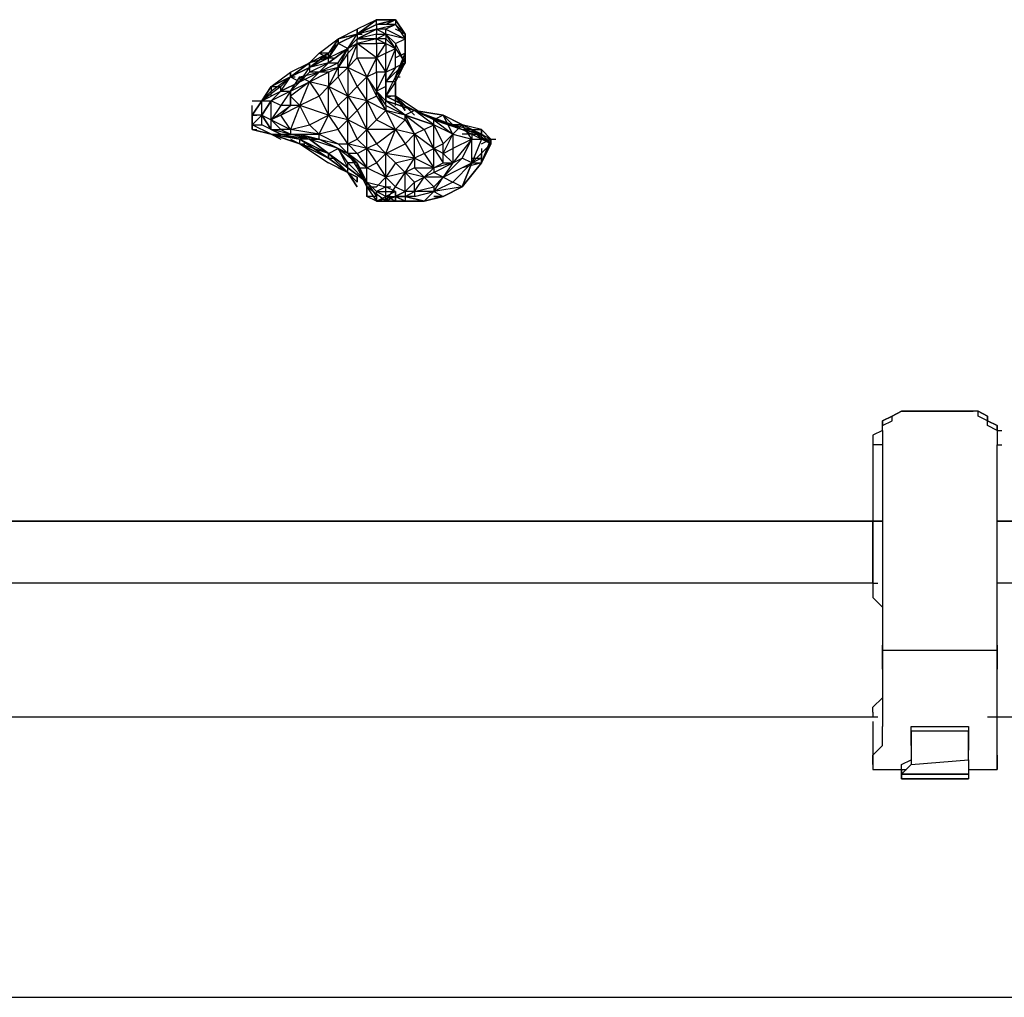
# Model space of a CAD drawing. Extents: x -3134 to 3001, y -10 to 3569.
# Drawn here: x 674 to 1110, y -10 to 423 of the extents above; entities that cross this region are included whole.
import ezdxf

# ---------------------------------------------------------------- set-up
doc = ezdxf.new("R2010")
doc.units = 0
doc.header["$LTSCALE"] = 5
doc.layers.get('0').update_dxf_attribs({"linetype": 'CONTINUOUS'})
doc.layers.add('LG_BASE', color=40, linetype='CONTINUOUS')

# ---------------------------------------------------------------- blocks, each defined once
blk = doc.blocks.new('220690S')
at = {"layer": 'LG_BASE'}
for p, q in [((814.98725, 414.9026), (823.45465, 419.1363)), ((831.92205, 423.37), (823.45465, 419.1363)), ((831.92205, 423.37), (823.45465, 417.01945)), ((823.45465, 417.01945), (831.92205, 423.37)), ((823.45465, 417.01945), (831.92205, 421.25315)), ((831.92205, 421.25315), (823.45465, 417.01945)), ((823.45465, 417.01945), (831.92205, 421.25315)), ((831.92205, 421.25315), (823.45465, 417.01945)), ((831.92205, 421.25315), (823.45465, 417.01945)), ((823.45465, 417.01945), (831.92205, 421.25315)), ((827.68835, 419.1363), (823.45465, 417.01945)), ((823.45465, 419.1363), (823.45465, 417.01945)), ((823.45465, 417.01945), (823.45465, 419.1363)), ((831.92205, 419.1363), (823.45465, 414.9026)), ((823.45465, 414.9026), (831.92205, 419.1363)), ((831.92205, 419.1363), (823.45465, 417.01945)), ((831.92205, 423.37), (840.38945, 423.37)), ((831.92205, 421.25315), (831.92205, 423.37)), ((831.92205, 423.37), (840.38945, 423.37)), ((840.38945, 423.37), (831.92205, 423.37)), ((831.92205, 421.25315), (831.92205, 423.37)), ((831.92205, 421.25315), (840.38945, 423.37)), ((840.38945, 423.37), (831.92205, 421.25315)), ((831.92205, 421.25315), (840.38945, 423.37)), ((831.92205, 421.25315), (840.38945, 423.37)), ((840.38945, 421.25315), (831.92205, 421.25315)), ((831.92205, 419.1363), (840.38945, 421.25315)), ((840.38945, 421.25315), (831.92205, 421.25315)), ((831.92205, 421.25315), (831.92205, 419.1363)), ((836.15575, 419.1363), (831.92205, 419.1363)), ((836.15575, 417.01945), (831.92205, 419.1363)), ((831.92205, 419.1363), (831.92205, 417.01945)), ((840.38945, 423.37), (836.15575, 421.25315)), ((840.38945, 421.25315), (836.15575, 419.1363)), ((836.15575, 417.01945), (836.15575, 419.1363)), ((836.15575, 419.1363), (844.62315, 414.9026)), ((840.38945, 423.37), (844.62315, 417.01945)), ((844.62315, 417.01945), (840.38945, 423.37)), ((840.38945, 423.37), (844.62315, 417.01945)), ((844.62315, 417.01945), (840.38945, 423.37)), ((840.38945, 423.37), (844.62315, 417.01945)), ((840.38945, 423.37), (844.62315, 417.01945)), ((840.38945, 423.37), (840.38945, 421.25315)), ((844.62315, 417.01945), (840.38945, 421.25315)), ((844.62315, 417.01945), (840.38945, 421.25315)), ((840.38945, 421.25315), (844.62315, 414.9026)), ((844.62315, 417.01945), (840.38945, 419.1363)), ((806.51985, 408.55205), (814.98725, 414.9026)), ((814.98725, 414.9026), (810.75355, 408.55205)), ((810.75355, 406.4352), (814.98725, 414.9026)), ((823.45465, 417.01945), (814.98725, 412.78575)), ((814.98725, 412.78575), (823.45465, 417.01945)), ((823.45465, 417.01945), (814.98725, 412.78575)), ((814.98725, 412.78575), (823.45465, 417.01945)), ((823.45465, 417.01945), (814.98725, 412.78575)), ((823.45465, 417.01945), (814.98725, 414.9026)), ((814.98725, 414.9026), (823.45465, 417.01945)), ((814.98725, 412.78575), (823.45465, 417.01945)), ((814.98725, 412.78575), (814.98725, 414.9026)), ((814.98725, 414.9026), (814.98725, 412.78575)), ((819.22095, 410.6689), (823.45465, 417.01945)), ((819.22095, 410.6689), (823.45465, 414.9026)), ((823.45465, 414.9026), (819.22095, 410.6689)), ((819.22095, 410.6689), (823.45465, 414.9026)), ((823.45465, 414.9026), (819.22095, 410.6689)), ((819.22095, 410.6689), (823.45465, 414.9026)), ((823.45465, 417.01945), (825.5715, 417.01945)), ((831.92205, 417.01945), (823.45465, 414.9026)), ((823.45465, 417.01945), (823.45465, 414.9026)), ((823.45465, 412.78575), (823.45465, 414.9026)), ((823.45465, 414.9026), (831.92205, 414.9026)), ((831.92205, 414.9026), (823.45465, 412.78575)), ((831.92205, 414.9026), (823.45465, 414.9026)), ((831.92205, 417.01945), (836.15575, 417.01945)), ((831.92205, 414.9026), (836.15575, 417.01945)), ((831.92205, 414.9026), (831.92205, 417.01945)), ((836.15575, 414.9026), (831.92205, 414.9026)), ((831.92205, 414.9026), (836.15575, 412.78575)), ((831.92205, 412.78575), (831.92205, 414.9026)), ((836.15575, 417.01945), (840.38945, 412.78575)), ((840.38945, 410.6689), (836.15575, 417.01945)), ((844.62315, 414.9026), (836.15575, 417.01945)), ((836.15575, 417.01945), (836.15575, 414.9026)), ((840.38945, 410.6689), (836.15575, 414.9026)), ((836.15575, 412.78575), (836.15575, 414.9026)), ((840.38945, 412.78575), (844.62315, 414.9026)), ((844.62315, 417.01945), (844.62315, 414.9026)), ((844.62315, 417.01945), (844.62315, 414.9026)), ((844.62315, 417.01945), (844.62315, 414.9026)), ((844.62315, 414.9026), (844.62315, 417.01945)), ((844.62315, 414.9026), (844.62315, 417.01945)), ((844.62315, 408.55205), (844.62315, 417.01945)), ((844.62315, 417.01945), (844.62315, 408.55205)), ((844.62315, 408.55205), (844.62315, 417.01945)), ((844.62315, 417.01945), (844.62315, 408.55205)), ((844.62315, 414.9026), (844.62315, 406.4352)), ((844.62315, 408.55205), (844.62315, 414.9026)), ((844.62315, 414.9026), (844.62315, 404.31835)), ((814.98725, 412.78575), (810.75355, 406.4352)), ((810.75355, 408.55205), (814.98725, 412.78575)), ((814.98725, 412.78575), (810.75355, 408.55205)), ((814.98725, 412.78575), (810.75355, 406.4352)), ((810.75355, 408.55205), (814.98725, 412.78575)), ((814.98725, 412.78575), (810.75355, 406.4352)), ((810.75355, 404.31835), (819.22095, 410.6689)), ((819.22095, 410.6689), (810.75355, 404.31835)), ((810.75355, 406.4352), (819.22095, 410.6689)), ((819.22095, 410.6689), (810.75355, 404.31835)), ((810.75355, 406.4352), (819.22095, 410.6689)), ((819.22095, 410.6689), (814.98725, 412.78575)), ((814.98725, 402.2015), (819.22095, 410.6689)), ((814.98725, 404.31835), (819.22095, 410.6689)), ((819.22095, 408.55205), (823.45465, 412.78575)), ((823.45465, 412.78575), (819.22095, 402.2015)), ((823.45465, 412.78575), (819.22095, 410.6689)), ((819.22095, 410.6689), (819.22095, 408.55205)), ((823.45465, 406.4352), (823.45465, 412.78575)), ((831.92205, 406.4352), (823.45465, 412.78575)), ((823.45465, 412.78575), (831.92205, 412.78575)), ((831.92205, 412.78575), (831.92205, 406.4352)), ((831.92205, 406.4352), (836.15575, 412.78575)), ((836.15575, 412.78575), (831.92205, 412.78575)), ((836.15575, 412.78575), (836.15575, 408.55205)), ((836.15575, 412.78575), (840.38945, 410.6689)), ((836.15575, 408.55205), (840.38945, 410.6689)), ((840.38945, 410.6689), (836.15575, 400.08465)), ((840.38945, 412.78575), (840.38945, 410.6689)), ((844.62315, 404.31835), (840.38945, 412.78575)), ((840.38945, 410.6689), (844.62315, 404.31835)), ((840.38945, 402.2015), (840.38945, 410.6689)), ((802.28615, 404.31835), (806.51985, 408.55205)), ((802.28615, 404.31835), (810.75355, 408.55205)), ((810.75355, 408.55205), (802.28615, 404.31835)), ((810.75355, 408.55205), (802.28615, 402.2015)), ((802.28615, 402.2015), (810.75355, 408.55205)), ((810.75355, 406.4352), (802.28615, 404.31835)), ((802.28615, 402.2015), (810.75355, 406.4352)), ((810.75355, 406.4352), (802.28615, 402.2015)), ((802.28615, 402.2015), (810.75355, 406.4352)), ((810.75355, 406.4352), (802.28615, 402.2015)), ((802.28615, 402.2015), (810.75355, 406.4352)), ((806.51985, 408.55205), (810.75355, 406.4352)), ((810.75355, 408.55205), (806.51985, 408.55205)), ((810.75355, 406.4352), (806.51985, 406.4352)), ((810.75355, 406.4352), (810.75355, 408.55205)), ((810.75355, 404.31835), (810.75355, 406.4352)), ((810.75355, 406.4352), (812.8704, 406.4352)), ((819.22095, 408.55205), (814.98725, 402.2015)), ((819.22095, 402.2015), (819.22095, 408.55205)), ((819.22095, 402.2015), (823.45465, 406.4352)), ((823.45465, 406.4352), (827.68835, 397.9678)), ((823.45465, 406.4352), (831.92205, 406.4352)), ((831.92205, 406.4352), (827.68835, 397.9678)), ((836.15575, 408.55205), (831.92205, 406.4352)), ((831.92205, 400.08465), (831.92205, 406.4352)), ((831.92205, 406.4352), (836.15575, 400.08465)), ((836.15575, 400.08465), (836.15575, 408.55205)), ((840.38945, 397.9678), (844.62315, 408.55205)), ((844.62315, 408.55205), (840.38945, 397.9678)), ((844.62315, 408.55205), (840.38945, 406.4352)), ((840.38945, 397.9678), (844.62315, 406.4352)), ((844.62315, 406.4352), (844.62315, 408.55205)), ((844.62315, 406.4352), (844.62315, 404.31835)), ((793.81875, 400.08465), (802.28615, 404.31835)), ((802.28615, 404.31835), (793.81875, 397.9678)), ((802.28615, 404.31835), (793.81875, 397.9678)), ((793.81875, 397.9678), (802.28615, 404.31835)), ((802.28615, 402.2015), (793.81875, 397.9678)), ((802.28615, 402.2015), (793.81875, 397.9678)), ((793.81875, 397.9678), (802.28615, 402.2015)), ((793.81875, 397.9678), (802.28615, 402.2015)), ((793.81875, 397.9678), (802.28615, 402.2015)), ((802.28615, 402.2015), (793.81875, 397.9678)), ((798.05245, 395.85095), (802.28615, 402.2015)), ((798.05245, 395.85095), (802.28615, 402.2015)), ((802.28615, 404.31835), (802.28615, 402.2015)), ((802.28615, 402.2015), (802.28615, 404.31835)), ((802.28615, 400.08465), (810.75355, 404.31835)), ((810.75355, 404.31835), (802.28615, 402.2015)), ((802.28615, 402.2015), (802.28615, 400.08465)), ((814.98725, 404.31835), (806.51985, 400.08465)), ((806.51985, 400.08465), (810.75355, 404.31835)), ((814.98725, 402.2015), (806.51985, 400.08465)), ((810.75355, 404.31835), (814.98725, 404.31835)), ((810.75355, 393.7341), (814.98725, 402.2015)), ((810.75355, 400.08465), (814.98725, 402.2015)), ((814.98725, 402.2015), (814.98725, 404.31835)), ((814.98725, 402.2015), (814.98725, 397.9678)), ((814.98725, 397.9678), (819.22095, 402.2015)), ((819.22095, 402.2015), (814.98725, 402.2015)), ((819.22095, 402.2015), (819.22095, 389.5004)), ((823.45465, 393.7341), (819.22095, 402.2015)), ((827.68835, 397.9678), (819.22095, 402.2015)), ((844.62315, 404.31835), (836.15575, 395.85095)), ((836.15575, 400.08465), (840.38945, 402.2015)), ((840.38945, 402.2015), (836.15575, 395.85095)), ((844.62315, 404.31835), (840.38945, 397.9678)), ((840.38945, 395.85095), (844.62315, 404.31835)), ((844.62315, 404.31835), (840.38945, 402.2015)), ((785.35135, 393.7341), (793.81875, 400.08465)), ((793.81875, 397.9678), (785.35135, 393.7341)), ((785.35135, 393.7341), (793.81875, 397.9678)), ((793.81875, 397.9678), (785.35135, 393.7341)), ((793.81875, 397.9678), (785.35135, 393.7341)), ((793.81875, 397.9678), (785.35135, 393.7341)), ((785.35135, 393.7341), (793.81875, 397.9678)), ((793.81875, 397.9678), (785.35135, 393.7341)), ((785.35135, 391.61725), (793.81875, 397.9678)), ((789.58505, 393.7341), (793.81875, 397.9678)), ((793.81875, 397.9678), (789.58505, 395.85095)), ((789.58505, 391.61725), (793.81875, 397.9678)), ((793.81875, 400.08465), (793.81875, 397.9678)), ((793.81875, 397.9678), (793.81875, 400.08465)), ((793.81875, 397.9678), (795.9356, 397.9678)), ((793.81875, 391.61725), (798.05245, 397.9678)), ((793.81875, 397.9678), (795.9356, 397.9678)), ((793.81875, 397.9678), (798.05245, 395.85095)), ((802.28615, 400.08465), (798.05245, 395.85095)), ((798.05245, 397.9678), (806.51985, 400.08465)), ((798.05245, 395.85095), (806.51985, 400.08465)), ((798.05245, 397.9678), (798.05245, 395.85095)), ((802.28615, 395.85095), (798.05245, 397.9678)), ((802.28615, 395.85095), (810.75355, 400.08465)), ((806.51985, 400.08465), (802.28615, 395.85095)), ((806.51985, 400.08465), (802.28615, 400.08465)), ((810.75355, 400.08465), (806.51985, 400.08465)), ((810.75355, 400.08465), (810.75355, 393.7341)), ((814.98725, 397.9678), (810.75355, 393.7341)), ((819.22095, 389.5004), (814.98725, 397.9678)), ((823.45465, 393.7341), (827.68835, 397.9678)), ((827.68835, 397.9678), (831.92205, 400.08465)), ((827.68835, 397.9678), (831.92205, 389.5004)), ((827.68835, 387.38355), (827.68835, 397.9678)), ((831.92205, 391.61725), (827.68835, 397.9678)), ((831.92205, 400.08465), (831.92205, 391.61725)), ((831.92205, 391.61725), (836.15575, 400.08465)), ((836.15575, 400.08465), (831.92205, 400.08465)), ((836.15575, 400.08465), (836.15575, 393.7341)), ((836.15575, 395.85095), (836.15575, 400.08465)), ((836.15575, 389.5004), (840.38945, 397.9678)), ((836.15575, 389.5004), (840.38945, 397.9678)), ((840.38945, 397.9678), (840.38945, 389.5004)), ((840.38945, 397.9678), (840.38945, 389.5004)), ((840.38945, 397.9678), (840.38945, 395.85095)), ((840.38945, 397.9678), (842.5063, 397.9678)), ((840.38945, 395.85095), (840.38945, 397.9678)), ((785.35135, 393.7341), (781.11765, 387.38355)), ((781.11765, 387.38355), (785.35135, 393.7341)), ((785.35135, 393.7341), (781.11765, 387.38355)), ((781.11765, 387.38355), (785.35135, 393.7341)), ((785.35135, 393.7341), (781.11765, 387.38355)), ((781.11765, 387.38355), (785.35135, 393.7341)), ((789.58505, 393.7341), (781.11765, 387.38355)), ((781.11765, 387.38355), (785.35135, 393.7341)), ((785.35135, 393.7341), (781.11765, 387.38355)), ((781.11765, 387.38355), (785.35135, 393.7341)), ((785.35135, 393.7341), (789.58505, 393.7341)), ((785.35135, 393.7341), (785.35135, 391.61725)), ((798.05245, 395.85095), (789.58505, 391.61725)), ((798.05245, 395.85095), (789.58505, 391.61725)), ((789.58505, 391.61725), (798.05245, 395.85095)), ((789.58505, 391.61725), (789.58505, 393.7341)), ((802.28615, 395.85095), (793.81875, 389.5004)), ((798.05245, 395.85095), (793.81875, 391.61725)), ((793.81875, 391.61725), (802.28615, 395.85095)), ((798.05245, 385.2667), (802.28615, 395.85095)), ((802.28615, 395.85095), (806.51985, 389.5004)), ((810.75355, 393.7341), (802.28615, 395.85095)), ((806.51985, 389.5004), (810.75355, 393.7341)), ((810.75355, 381.033), (810.75355, 393.7341)), ((810.75355, 393.7341), (814.98725, 385.2667)), ((819.22095, 389.5004), (810.75355, 393.7341)), ((819.22095, 389.5004), (823.45465, 393.7341)), ((823.45465, 393.7341), (827.68835, 387.38355)), ((836.15575, 393.7341), (831.92205, 391.61725)), ((836.15575, 387.38355), (836.15575, 395.85095)), ((836.15575, 395.85095), (836.15575, 389.5004)), ((836.15575, 387.38355), (836.15575, 395.85095)), ((840.38945, 395.85095), (836.15575, 389.5004)), ((840.38945, 395.85095), (836.15575, 395.85095)), ((836.15575, 395.85095), (836.15575, 393.7341)), ((836.15575, 387.38355), (836.15575, 393.7341)), ((840.38945, 389.5004), (840.38945, 395.85095)), ((840.38945, 389.5004), (840.38945, 395.85095)), ((840.38945, 395.85095), (840.38945, 389.5004)), ((840.38945, 385.2667), (840.38945, 395.85095)), ((840.38945, 395.85095), (840.38945, 387.38355)), ((840.38945, 387.38355), (840.38945, 395.85095)), ((840.38945, 395.85095), (840.38945, 389.5004)), ((840.38945, 389.5004), (840.38945, 395.85095)), ((840.38945, 395.85095), (840.38945, 389.5004)), ((785.35135, 391.61725), (781.11765, 387.38355)), ((781.11765, 387.38355), (789.58505, 391.61725)), ((785.35135, 387.38355), (789.58505, 391.61725)), ((793.81875, 391.61725), (785.35135, 387.38355)), ((785.35135, 389.5004), (785.35135, 391.61725)), ((785.35135, 387.38355), (789.58505, 391.61725)), ((789.58505, 391.61725), (785.35135, 387.38355)), ((793.81875, 391.61725), (789.58505, 385.2667)), ((789.58505, 391.61725), (793.81875, 391.61725)), ((793.81875, 389.5004), (793.81875, 391.61725)), ((793.81875, 391.61725), (793.81875, 385.2667)), ((793.81875, 385.2667), (793.81875, 389.5004)), ((798.05245, 385.2667), (793.81875, 389.5004)), ((806.51985, 389.5004), (798.05245, 385.2667)), ((806.51985, 389.5004), (810.75355, 381.033)), ((814.98725, 385.2667), (819.22095, 389.5004)), ((819.22095, 389.5004), (823.45465, 383.14985)), ((819.22095, 378.91615), (819.22095, 389.5004)), ((827.68835, 387.38355), (819.22095, 389.5004)), ((831.92205, 389.5004), (827.68835, 387.38355)), ((836.15575, 383.14985), (831.92205, 391.61725)), ((831.92205, 391.61725), (836.15575, 385.2667)), ((831.92205, 389.5004), (831.92205, 391.61725)), ((836.15575, 387.38355), (831.92205, 391.61725)), ((831.92205, 389.5004), (836.15575, 383.14985)), ((836.15575, 389.5004), (848.85685, 383.14985)), ((848.85685, 383.14985), (836.15575, 389.5004)), ((836.15575, 389.5004), (836.15575, 387.38355)), ((840.38945, 389.5004), (836.15575, 389.5004)), ((836.15575, 389.5004), (838.2726, 389.5004)), ((848.85685, 383.14985), (836.15575, 389.5004)), ((836.15575, 389.5004), (848.85685, 383.14985)), ((840.38945, 387.38355), (840.38945, 391.61725)), ((844.62315, 383.14985), (840.38945, 389.5004)), ((840.38945, 389.5004), (848.85685, 381.033)), ((853.09055, 381.033), (840.38945, 389.5004)), ((840.38945, 389.5004), (844.62315, 385.2667)), ((844.62315, 385.2667), (840.38945, 389.5004)), ((840.38945, 389.5004), (844.62315, 383.14985)), ((840.38945, 389.5004), (844.62315, 385.2667)), ((844.62315, 385.2667), (840.38945, 389.5004)), ((781.11765, 387.38355), (776.88395, 381.033)), ((776.88395, 381.033), (781.11765, 387.38355)), ((781.11765, 387.38355), (776.88395, 381.033)), ((776.88395, 381.033), (781.11765, 387.38355)), ((781.11765, 387.38355), (776.88395, 381.033)), ((776.88395, 387.38355), (781.11765, 387.38355)), ((776.88395, 381.033), (781.11765, 387.38355)), ((781.11765, 387.38355), (776.88395, 381.033)), ((776.88395, 381.033), (781.11765, 387.38355)), ((776.88395, 381.033), (776.88395, 385.2667)), ((781.11765, 387.38355), (783.2345, 387.38355)), ((781.11765, 387.38355), (785.35135, 387.38355)), ((785.35135, 387.38355), (781.11765, 381.033)), ((785.35135, 387.38355), (781.11765, 381.033)), ((781.11765, 381.033), (785.35135, 387.38355)), ((781.11765, 381.033), (781.11765, 387.38355)), ((789.58505, 385.2667), (785.35135, 387.38355)), ((785.35135, 378.91615), (785.35135, 387.38355)), ((789.58505, 385.2667), (785.35135, 378.91615)), ((785.35135, 378.91615), (793.81875, 385.2667)), ((789.58505, 381.033), (798.05245, 385.2667)), ((793.81875, 385.2667), (789.58505, 381.033)), ((793.81875, 385.2667), (789.58505, 385.2667)), ((798.05245, 385.2667), (793.81875, 374.68245)), ((798.05245, 385.2667), (793.81875, 385.2667)), ((802.28615, 376.7993), (798.05245, 385.2667)), ((810.75355, 381.033), (798.05245, 385.2667)), ((810.75355, 381.033), (814.98725, 385.2667)), ((814.98725, 385.2667), (819.22095, 378.91615)), ((823.45465, 383.14985), (827.68835, 387.38355)), ((827.68835, 374.68245), (827.68835, 387.38355)), ((827.68835, 387.38355), (831.92205, 378.91615)), ((836.15575, 383.14985), (827.68835, 387.38355)), ((836.15575, 387.38355), (848.85685, 383.14985)), ((848.85685, 383.14985), (836.15575, 387.38355)), ((844.62315, 381.033), (836.15575, 387.38355)), ((844.62315, 381.033), (836.15575, 387.38355)), ((836.15575, 385.2667), (836.15575, 387.38355)), ((836.15575, 385.2667), (844.62315, 381.033)), ((836.15575, 385.2667), (836.15575, 383.14985)), ((844.62315, 385.2667), (840.38945, 387.38355)), ((776.88395, 374.68245), (776.88395, 381.033)), ((776.88395, 381.033), (776.88395, 376.7993)), ((776.88395, 381.033), (776.88395, 374.68245)), ((776.88395, 374.68245), (776.88395, 381.033)), ((776.88395, 374.68245), (776.88395, 381.033)), ((776.88395, 381.033), (776.88395, 374.68245)), ((776.88395, 374.68245), (776.88395, 381.033)), ((776.88395, 381.033), (776.88395, 374.68245)), ((776.88395, 374.68245), (776.88395, 381.033)), ((781.11765, 381.033), (776.88395, 381.033)), ((776.88395, 381.033), (776.88395, 376.7993)), ((776.88395, 376.7993), (781.11765, 381.033)), ((776.88395, 381.033), (779.0008, 381.033)), ((781.11765, 381.033), (785.35135, 374.68245)), ((785.35135, 374.68245), (781.11765, 381.033)), ((781.11765, 381.033), (785.35135, 378.91615)), ((781.11765, 376.7993), (781.11765, 381.033)), ((789.58505, 381.033), (785.35135, 378.91615)), ((793.81875, 374.68245), (789.58505, 381.033)), ((802.28615, 376.7993), (810.75355, 381.033)), ((806.51985, 372.5656), (810.75355, 381.033)), ((810.75355, 381.033), (814.98725, 374.68245)), ((819.22095, 378.91615), (810.75355, 381.033)), ((823.45465, 383.14985), (819.22095, 378.91615)), ((823.45465, 383.14985), (827.68835, 374.68245)), ((831.92205, 378.91615), (836.15575, 383.14985)), ((836.15575, 383.14985), (844.62315, 378.91615)), ((840.38945, 374.68245), (836.15575, 383.14985)), ((844.62315, 381.033), (836.15575, 383.14985)), ((848.85685, 383.14985), (844.62315, 381.033)), ((844.62315, 381.033), (857.32425, 376.7993)), ((848.85685, 372.5656), (844.62315, 381.033)), ((844.62315, 381.033), (853.09055, 374.68245)), ((844.62315, 378.91615), (844.62315, 381.033)), ((857.32425, 376.7993), (844.62315, 381.033)), ((857.32425, 378.91615), (848.85685, 383.14985)), ((848.85685, 383.14985), (861.55795, 381.033)), ((861.55795, 381.033), (848.85685, 383.14985)), ((857.32425, 376.7993), (848.85685, 383.14985)), ((848.85685, 383.14985), (853.09055, 381.033)), ((848.85685, 383.14985), (865.79165, 376.7993)), ((870.02535, 374.68245), (848.85685, 383.14985)), ((848.85685, 383.14985), (861.55795, 381.033)), ((853.09055, 381.033), (870.02535, 374.68245)), ((861.55795, 381.033), (857.32425, 378.91615)), ((874.25905, 374.68245), (861.55795, 381.033)), ((870.02535, 376.7993), (861.55795, 381.033)), ((865.79165, 372.5656), (861.55795, 381.033)), ((861.55795, 381.033), (865.79165, 376.7993)), ((785.35135, 372.5656), (776.88395, 376.7993)), ((785.35135, 372.5656), (776.88395, 376.7993)), ((776.88395, 376.7993), (776.88395, 374.68245)), ((776.88395, 376.7993), (781.11765, 376.7993)), ((789.58505, 372.5656), (781.11765, 376.7993)), ((785.35135, 374.68245), (781.11765, 376.7993)), ((785.35135, 374.68245), (785.35135, 378.91615)), ((789.58505, 374.68245), (785.35135, 378.91615)), ((785.35135, 378.91615), (793.81875, 374.68245)), ((793.81875, 374.68245), (802.28615, 376.7993)), ((802.28615, 376.7993), (806.51985, 372.5656)), ((814.98725, 374.68245), (819.22095, 378.91615)), ((819.22095, 368.3319), (819.22095, 378.91615)), ((819.22095, 378.91615), (823.45465, 370.44875)), ((827.68835, 374.68245), (819.22095, 378.91615)), ((827.68835, 374.68245), (831.92205, 378.91615)), ((831.92205, 378.91615), (840.38945, 374.68245)), ((844.62315, 378.91615), (840.38945, 374.68245)), ((844.62315, 378.91615), (848.85685, 372.5656)), ((853.09055, 374.68245), (857.32425, 376.7993)), ((857.32425, 378.91615), (870.02535, 374.68245)), ((857.32425, 376.7993), (857.32425, 378.91615)), ((857.32425, 378.91615), (865.79165, 372.5656)), ((857.32425, 376.7993), (861.55795, 368.3319)), ((857.32425, 366.21505), (857.32425, 376.7993)), ((865.79165, 372.5656), (857.32425, 376.7993)), ((865.79165, 376.7993), (874.25905, 374.68245)), ((870.02535, 376.7993), (865.79165, 376.7993)), ((865.79165, 376.7993), (870.02535, 376.7993)), ((865.79165, 372.5656), (870.02535, 376.7993)), ((865.79165, 376.7993), (870.02535, 374.68245)), ((878.49275, 374.68245), (870.02535, 376.7993)), ((874.25905, 374.68245), (870.02535, 376.7993)), ((874.25905, 370.44875), (870.02535, 376.7993)), ((776.88395, 374.68245), (785.35135, 372.5656)), ((785.35135, 372.5656), (776.88395, 374.68245)), ((776.88395, 374.68245), (785.35135, 372.5656)), ((776.88395, 374.68245), (785.35135, 372.5656)), ((785.35135, 372.5656), (776.88395, 374.68245)), ((776.88395, 374.68245), (785.35135, 372.5656)), ((776.88395, 374.68245), (779.0008, 374.68245)), ((776.88395, 374.68245), (779.0008, 374.68245)), ((789.58505, 372.5656), (785.35135, 374.68245)), ((785.35135, 374.68245), (789.58505, 372.5656)), ((785.35135, 374.68245), (789.58505, 374.68245)), ((793.81875, 372.5656), (785.35135, 374.68245)), ((785.35135, 372.5656), (789.58505, 372.5656)), ((798.05245, 370.44875), (785.35135, 372.5656)), ((785.35135, 372.5656), (798.05245, 370.44875)), ((798.05245, 368.3319), (785.35135, 372.5656)), ((785.35135, 372.5656), (789.58505, 370.44875)), ((785.35135, 372.5656), (798.05245, 368.3319)), ((798.05245, 368.3319), (785.35135, 372.5656)), ((785.35135, 372.5656), (798.05245, 368.3319)), ((798.05245, 370.44875), (785.35135, 372.5656)), ((785.35135, 372.5656), (798.05245, 368.3319)), ((789.58505, 374.68245), (793.81875, 372.5656)), ((793.81875, 374.68245), (789.58505, 374.68245)), ((798.05245, 370.44875), (789.58505, 372.5656)), ((789.58505, 372.5656), (802.28615, 370.44875)), ((789.58505, 372.5656), (793.81875, 372.5656)), ((789.58505, 372.5656), (802.28615, 370.44875)), ((793.81875, 374.68245), (793.81875, 372.5656)), ((806.51985, 372.5656), (793.81875, 374.68245)), ((793.81875, 372.5656), (798.05245, 372.5656)), ((793.81875, 372.5656), (806.51985, 370.44875)), ((806.51985, 370.44875), (793.81875, 372.5656)), ((802.28615, 370.44875), (793.81875, 372.5656)), ((798.05245, 372.5656), (806.51985, 370.44875)), ((798.05245, 372.5656), (806.51985, 372.5656)), ((814.98725, 374.68245), (806.51985, 372.5656)), ((806.51985, 370.44875), (806.51985, 372.5656)), ((806.51985, 372.5656), (814.98725, 368.3319)), ((819.22095, 368.3319), (814.98725, 374.68245)), ((823.45465, 370.44875), (827.68835, 374.68245)), ((827.68835, 374.68245), (831.92205, 368.3319)), ((827.68835, 366.21505), (827.68835, 374.68245)), ((840.38945, 374.68245), (827.68835, 374.68245)), ((831.92205, 368.3319), (840.38945, 374.68245)), ((836.15575, 364.0982), (840.38945, 374.68245)), ((840.38945, 374.68245), (844.62315, 368.3319)), ((848.85685, 372.5656), (840.38945, 374.68245)), ((844.62315, 368.3319), (848.85685, 372.5656)), ((853.09055, 374.68245), (848.85685, 372.5656)), ((848.85685, 372.5656), (853.09055, 364.0982)), ((848.85685, 361.98135), (848.85685, 372.5656)), ((857.32425, 366.21505), (848.85685, 372.5656)), ((853.09055, 374.68245), (857.32425, 366.21505)), ((861.55795, 364.0982), (865.79165, 372.5656)), ((861.55795, 368.3319), (865.79165, 372.5656)), ((865.79165, 372.5656), (874.25905, 370.44875)), ((865.79165, 372.5656), (865.79165, 366.21505)), ((870.02535, 374.68245), (878.49275, 374.68245)), ((878.49275, 372.5656), (870.02535, 374.68245)), ((870.02535, 374.68245), (878.49275, 374.68245)), ((878.49275, 370.44875), (870.02535, 374.68245)), ((870.02535, 374.68245), (874.25905, 374.68245)), ((870.02535, 374.68245), (878.49275, 372.5656)), ((878.49275, 372.5656), (870.02535, 372.5656)), ((878.49275, 372.5656), (874.25905, 374.68245)), ((878.49275, 370.44875), (874.25905, 374.68245)), ((874.25905, 374.68245), (882.72645, 368.3319)), ((874.25905, 374.68245), (874.25905, 370.44875)), ((874.25905, 374.68245), (878.49275, 370.44875)), ((878.49275, 372.5656), (874.25905, 374.68245)), ((874.25905, 372.5656), (878.49275, 372.5656)), ((878.49275, 374.68245), (882.72645, 370.44875)), ((878.49275, 370.44875), (878.49275, 374.68245)), ((882.72645, 370.44875), (878.49275, 374.68245)), ((878.49275, 374.68245), (878.49275, 372.5656)), ((878.49275, 374.68245), (878.49275, 372.5656)), ((878.49275, 372.5656), (882.72645, 370.44875)), ((882.72645, 368.3319), (878.49275, 372.5656)), ((878.49275, 372.5656), (882.72645, 370.44875)), ((882.72645, 368.3319), (878.49275, 372.5656)), ((878.49275, 372.5656), (878.49275, 370.44875)), ((878.49275, 370.44875), (878.49275, 372.5656)), ((793.81875, 370.44875), (798.05245, 368.3319)), ((802.28615, 370.44875), (798.05245, 370.44875)), ((798.05245, 368.3319), (798.05245, 370.44875)), ((798.05245, 370.44875), (810.75355, 361.98135)), ((810.75355, 361.98135), (798.05245, 370.44875)), ((798.05245, 370.44875), (810.75355, 364.0982)), ((798.05245, 370.44875), (810.75355, 364.0982)), ((798.05245, 370.44875), (810.75355, 364.0982)), ((798.05245, 368.3319), (800.1693, 368.3319)), ((810.75355, 361.98135), (798.05245, 368.3319)), ((798.05245, 368.3319), (810.75355, 361.98135)), ((810.75355, 361.98135), (798.05245, 368.3319)), ((798.05245, 368.3319), (802.28615, 366.21505)), ((810.75355, 361.98135), (798.05245, 368.3319)), ((810.75355, 364.0982), (798.05245, 368.3319)), ((810.75355, 361.98135), (798.05245, 368.3319)), ((798.05245, 368.3319), (800.1693, 368.3319)), ((798.05245, 368.3319), (810.75355, 359.8645)), ((814.98725, 366.21505), (802.28615, 370.44875)), ((802.28615, 370.44875), (806.51985, 370.44875)), ((802.28615, 370.44875), (810.75355, 364.0982)), ((810.75355, 364.0982), (802.28615, 370.44875)), ((806.51985, 370.44875), (814.98725, 366.21505)), ((806.51985, 370.44875), (814.98725, 368.3319)), ((819.22095, 364.0982), (806.51985, 370.44875)), ((814.98725, 366.21505), (806.51985, 370.44875)), ((814.98725, 368.3319), (819.22095, 364.0982)), ((814.98725, 368.3319), (819.22095, 368.3319)), ((819.22095, 368.3319), (823.45465, 370.44875)), ((819.22095, 368.3319), (823.45465, 364.0982)), ((819.22095, 364.0982), (819.22095, 368.3319)), ((827.68835, 366.21505), (819.22095, 368.3319)), ((823.45465, 370.44875), (827.68835, 366.21505)), ((831.92205, 368.3319), (827.68835, 366.21505)), ((831.92205, 368.3319), (836.15575, 364.0982)), ((836.15575, 364.0982), (844.62315, 368.3319)), ((844.62315, 368.3319), (848.85685, 361.98135)), ((861.55795, 368.3319), (857.32425, 366.21505)), ((861.55795, 364.0982), (861.55795, 368.3319)), ((874.25905, 370.44875), (865.79165, 359.8645)), ((874.25905, 370.44875), (865.79165, 366.21505)), ((870.02535, 361.98135), (874.25905, 370.44875)), ((874.25905, 370.44875), (878.49275, 370.44875)), ((878.49275, 370.44875), (874.25905, 359.8645)), ((874.25905, 359.8645), (874.25905, 370.44875)), ((882.72645, 368.3319), (874.25905, 359.8645)), ((882.72645, 368.3319), (874.25905, 359.8645)), ((882.72645, 370.44875), (878.49275, 359.8645)), ((878.49275, 359.8645), (882.72645, 370.44875)), ((882.72645, 370.44875), (878.49275, 370.44875)), ((882.72645, 368.3319), (878.49275, 370.44875)), ((882.72645, 368.3319), (878.49275, 370.44875)), ((878.49275, 368.3319), (882.72645, 370.44875)), ((882.72645, 370.44875), (878.49275, 359.8645)), ((878.49275, 359.8645), (882.72645, 368.3319)), ((882.72645, 368.3319), (878.49275, 359.8645)), ((882.72645, 370.44875), (882.72645, 368.3319)), ((882.72645, 370.44875), (884.8433, 370.44875)), ((810.75355, 364.0982), (814.98725, 366.21505)), ((810.75355, 361.98135), (810.75355, 364.0982)), ((810.75355, 364.0982), (810.75355, 361.98135)), ((810.75355, 361.98135), (810.75355, 364.0982)), ((819.22095, 355.6308), (810.75355, 364.0982)), ((810.75355, 364.0982), (819.22095, 355.6308)), ((819.22095, 355.6308), (810.75355, 364.0982)), ((810.75355, 364.0982), (810.75355, 361.98135)), ((819.22095, 357.74765), (810.75355, 364.0982)), ((810.75355, 364.0982), (819.22095, 357.74765)), ((819.22095, 357.74765), (810.75355, 364.0982)), ((819.22095, 355.6308), (810.75355, 364.0982)), ((819.22095, 359.8645), (814.98725, 366.21505)), ((814.98725, 366.21505), (819.22095, 357.74765)), ((814.98725, 366.21505), (823.45465, 359.8645)), ((819.22095, 364.0982), (814.98725, 366.21505)), ((823.45465, 359.8645), (819.22095, 364.0982)), ((819.22095, 364.0982), (823.45465, 357.74765)), ((823.45465, 364.0982), (819.22095, 364.0982)), ((827.68835, 357.74765), (819.22095, 364.0982)), ((823.45465, 364.0982), (827.68835, 366.21505)), ((823.45465, 364.0982), (827.68835, 357.74765)), ((827.68835, 357.74765), (827.68835, 366.21505)), ((827.68835, 366.21505), (831.92205, 359.8645)), ((836.15575, 364.0982), (827.68835, 366.21505)), ((831.92205, 359.8645), (836.15575, 364.0982)), ((836.15575, 364.0982), (840.38945, 359.8645)), ((836.15575, 353.51395), (836.15575, 364.0982)), ((848.85685, 361.98135), (836.15575, 364.0982)), ((853.09055, 364.0982), (848.85685, 361.98135)), ((853.09055, 364.0982), (857.32425, 366.21505)), ((853.09055, 364.0982), (857.32425, 357.74765)), ((857.32425, 357.74765), (857.32425, 366.21505)), ((857.32425, 366.21505), (861.55795, 359.8645)), ((861.55795, 364.0982), (857.32425, 366.21505)), ((861.55795, 364.0982), (865.79165, 366.21505)), ((865.79165, 359.8645), (861.55795, 364.0982)), ((861.55795, 359.8645), (861.55795, 364.0982)), ((865.79165, 366.21505), (865.79165, 359.8645)), ((878.49275, 366.21505), (878.49275, 359.8645)), ((878.49275, 359.8645), (878.49275, 364.0982)), ((878.49275, 361.98135), (878.49275, 364.0982)), ((819.22095, 355.6308), (810.75355, 361.98135)), ((819.22095, 355.6308), (810.75355, 361.98135)), ((810.75355, 361.98135), (819.22095, 355.6308)), ((810.75355, 361.98135), (819.22095, 355.6308)), ((819.22095, 355.6308), (810.75355, 361.98135)), ((810.75355, 361.98135), (819.22095, 355.6308)), ((810.75355, 361.98135), (819.22095, 355.6308)), ((810.75355, 361.98135), (812.8704, 361.98135)), ((819.22095, 355.6308), (810.75355, 359.8645)), ((823.45465, 359.8645), (819.22095, 359.8645)), ((819.22095, 357.74765), (819.22095, 359.8645)), ((819.22095, 359.8645), (827.68835, 351.3971)), ((827.68835, 351.3971), (823.45465, 359.8645)), ((823.45465, 359.8645), (827.68835, 351.3971)), ((827.68835, 349.28025), (823.45465, 359.8645)), ((823.45465, 357.74765), (823.45465, 359.8645)), ((827.68835, 357.74765), (831.92205, 359.8645)), ((831.92205, 359.8645), (836.15575, 353.51395)), ((840.38945, 359.8645), (836.15575, 353.51395)), ((840.38945, 359.8645), (848.85685, 361.98135)), ((840.38945, 359.8645), (844.62315, 355.6308)), ((844.62315, 355.6308), (848.85685, 361.98135)), ((848.85685, 361.98135), (848.85685, 357.74765)), ((857.32425, 357.74765), (848.85685, 361.98135)), ((857.32425, 355.6308), (865.79165, 359.8645)), ((857.32425, 357.74765), (861.55795, 359.8645)), ((865.79165, 359.8645), (857.32425, 357.74765)), ((870.02535, 361.98135), (861.55795, 353.51395)), ((865.79165, 359.8645), (861.55795, 353.51395)), ((861.55795, 359.8645), (865.79165, 359.8645)), ((861.55795, 353.51395), (874.25905, 359.8645)), ((865.79165, 359.8645), (870.02535, 361.98135)), ((874.25905, 359.8645), (865.79165, 351.3971)), ((878.49275, 361.98135), (870.02535, 357.74765)), ((874.25905, 359.8645), (870.02535, 361.98135)), ((870.02535, 349.28025), (878.49275, 359.8645)), ((878.49275, 359.8645), (870.02535, 349.28025)), ((870.02535, 349.28025), (878.49275, 359.8645)), ((870.02535, 349.28025), (874.25905, 359.8645)), ((878.49275, 359.8645), (870.02535, 349.28025)), ((870.02535, 349.28025), (878.49275, 359.8645)), ((870.02535, 349.28025), (878.49275, 359.8645)), ((878.49275, 359.8645), (870.02535, 357.74765)), ((878.49275, 359.8645), (870.02535, 349.28025)), ((874.25905, 359.8645), (870.02535, 349.28025)), ((874.25905, 361.98135), (878.49275, 361.98135)), ((874.25905, 359.8645), (878.49275, 359.8645)), ((878.49275, 361.98135), (878.49275, 359.8645)), ((814.98725, 357.74765), (819.22095, 355.6308)), ((819.22095, 355.6308), (814.98725, 357.74765)), ((827.68835, 351.3971), (819.22095, 357.74765)), ((819.22095, 357.74765), (827.68835, 351.3971)), ((827.68835, 351.3971), (819.22095, 357.74765)), ((819.22095, 355.6308), (819.22095, 357.74765)), ((827.68835, 351.3971), (819.22095, 357.74765)), ((819.22095, 355.6308), (823.45465, 353.51395)), ((823.45465, 349.28025), (819.22095, 355.6308)), ((819.22095, 355.6308), (823.45465, 349.28025)), ((823.45465, 349.28025), (819.22095, 355.6308)), ((819.22095, 355.6308), (823.45465, 349.28025)), ((819.22095, 355.6308), (823.45465, 351.3971)), ((823.45465, 351.3971), (819.22095, 355.6308)), ((819.22095, 355.6308), (823.45465, 351.3971)), ((823.45465, 351.3971), (819.22095, 355.6308)), ((819.22095, 355.6308), (823.45465, 351.3971)), ((823.45465, 351.3971), (819.22095, 355.6308)), ((823.45465, 353.51395), (819.22095, 355.6308)), ((819.22095, 355.6308), (823.45465, 353.51395)), ((823.45465, 349.28025), (819.22095, 355.6308)), ((819.22095, 355.6308), (823.45465, 351.3971)), ((823.45465, 357.74765), (827.68835, 349.28025)), ((823.45465, 357.74765), (827.68835, 357.74765)), ((827.68835, 349.28025), (827.68835, 357.74765)), ((836.15575, 353.51395), (827.68835, 357.74765)), ((844.62315, 355.6308), (836.15575, 353.51395)), ((840.38945, 349.28025), (844.62315, 355.6308)), ((848.85685, 357.74765), (844.62315, 355.6308)), ((844.62315, 355.6308), (848.85685, 351.3971)), ((844.62315, 347.1634), (844.62315, 355.6308)), ((853.09055, 353.51395), (844.62315, 355.6308)), ((848.85685, 357.74765), (857.32425, 357.74765)), ((848.85685, 357.74765), (853.09055, 353.51395)), ((853.09055, 353.51395), (857.32425, 357.74765)), ((857.32425, 355.6308), (853.09055, 353.51395)), ((857.32425, 357.74765), (857.32425, 355.6308)), ((861.55795, 353.51395), (857.32425, 355.6308)), ((823.45465, 353.51395), (823.45465, 351.3971)), ((823.45465, 351.3971), (823.45465, 353.51395)), ((827.68835, 351.3971), (836.15575, 349.28025)), ((831.92205, 347.1634), (827.68835, 351.3971)), ((827.68835, 351.3971), (831.92205, 345.04655)), ((827.68835, 345.04655), (827.68835, 351.3971)), ((827.68835, 351.3971), (827.68835, 345.04655)), ((831.92205, 347.1634), (827.68835, 351.3971)), ((827.68835, 351.3971), (831.92205, 347.1634)), ((827.68835, 351.3971), (827.68835, 349.28025)), ((827.68835, 345.04655), (827.68835, 349.28025)), ((827.68835, 349.28025), (831.92205, 342.9297)), ((827.68835, 349.28025), (831.92205, 349.28025)), ((836.15575, 342.9297), (827.68835, 349.28025)), ((831.92205, 349.28025), (836.15575, 353.51395)), ((836.15575, 349.28025), (831.92205, 347.1634)), ((836.15575, 342.9297), (836.15575, 353.51395)), ((836.15575, 353.51395), (840.38945, 349.28025)), ((840.38945, 347.1634), (836.15575, 349.28025)), ((836.15575, 342.9297), (840.38945, 349.28025)), ((836.15575, 349.28025), (838.2726, 349.28025)), ((840.38945, 349.28025), (844.62315, 347.1634)), ((848.85685, 351.3971), (844.62315, 347.1634)), ((848.85685, 347.1634), (853.09055, 353.51395)), ((848.85685, 351.3971), (853.09055, 353.51395)), ((848.85685, 347.1634), (848.85685, 351.3971)), ((848.85685, 347.1634), (857.32425, 349.28025)), ((853.09055, 353.51395), (857.32425, 349.28025)), ((861.55795, 353.51395), (853.09055, 353.51395)), ((857.32425, 347.1634), (861.55795, 353.51395)), ((857.32425, 349.28025), (861.55795, 353.51395)), ((865.79165, 351.3971), (857.32425, 347.1634)), ((857.32425, 349.28025), (857.32425, 347.1634)), ((870.02535, 349.28025), (857.32425, 347.1634)), ((861.55795, 353.51395), (865.79165, 351.3971)), ((870.02535, 349.28025), (861.55795, 345.04655)), ((861.55795, 345.04655), (870.02535, 349.28025)), ((870.02535, 349.28025), (861.55795, 345.04655)), ((861.55795, 345.04655), (870.02535, 349.28025)), ((861.55795, 345.04655), (870.02535, 349.28025)), ((870.02535, 349.28025), (861.55795, 345.04655)), ((861.55795, 345.04655), (870.02535, 349.28025)), ((870.02535, 349.28025), (861.55795, 345.04655)), ((861.55795, 345.04655), (870.02535, 349.28025)), ((870.02535, 349.28025), (861.55795, 345.04655)), ((870.02535, 349.28025), (865.79165, 351.3971)), ((831.92205, 345.04655), (827.68835, 345.04655)), ((831.92205, 342.9297), (827.68835, 345.04655)), ((831.92205, 342.9297), (827.68835, 345.04655)), ((836.15575, 345.04655), (831.92205, 347.1634)), ((831.92205, 347.1634), (840.38945, 347.1634)), ((831.92205, 347.1634), (831.92205, 345.04655)), ((831.92205, 347.1634), (831.92205, 342.9297)), ((831.92205, 342.9297), (836.15575, 345.04655)), ((831.92205, 342.9297), (831.92205, 345.04655)), ((840.38945, 345.04655), (831.92205, 342.9297)), ((840.38945, 347.1634), (836.15575, 345.04655)), ((836.15575, 342.9297), (844.62315, 347.1634)), ((844.62315, 347.1634), (836.15575, 342.9297)), ((840.38945, 342.9297), (836.15575, 345.04655)), ((836.15575, 345.04655), (840.38945, 345.04655)), ((840.38945, 347.1634), (840.38945, 345.04655)), ((840.38945, 345.04655), (840.38945, 347.1634)), ((840.38945, 347.1634), (840.38945, 345.04655)), ((840.38945, 345.04655), (840.38945, 347.1634)), ((844.62315, 347.1634), (840.38945, 345.04655)), ((840.38945, 342.9297), (840.38945, 345.04655)), ((840.38945, 345.04655), (844.62315, 342.9297)), ((840.38945, 345.04655), (844.62315, 345.04655)), ((844.62315, 342.9297), (840.38945, 345.04655)), ((840.38945, 345.04655), (842.5063, 345.04655)), ((844.62315, 345.04655), (840.38945, 345.04655)), ((840.38945, 345.04655), (840.38945, 342.9297)), ((840.38945, 345.04655), (840.38945, 342.9297)), ((840.38945, 345.04655), (844.62315, 345.04655)), ((844.62315, 345.04655), (840.38945, 345.04655)), ((844.62315, 345.04655), (840.38945, 345.04655)), ((840.38945, 345.04655), (844.62315, 345.04655)), ((844.62315, 345.04655), (840.38945, 345.04655)), ((844.62315, 347.1634), (844.62315, 345.04655)), ((844.62315, 345.04655), (848.85685, 347.1634)), ((848.85685, 347.1634), (844.62315, 347.1634)), ((844.62315, 345.04655), (848.85685, 347.1634)), ((844.62315, 345.04655), (844.62315, 342.9297)), ((853.09055, 342.9297), (844.62315, 345.04655)), ((848.85685, 345.04655), (844.62315, 345.04655)), ((844.62315, 345.04655), (853.09055, 342.9297)), ((848.85685, 345.04655), (857.32425, 347.1634)), ((857.32425, 347.1634), (848.85685, 347.1634)), ((848.85685, 347.1634), (848.85685, 345.04655)), ((857.32425, 347.1634), (853.09055, 342.9297)), ((853.09055, 342.9297), (861.55795, 345.04655)), ((861.55795, 345.04655), (853.09055, 342.9297)), ((853.09055, 342.9297), (861.55795, 345.04655)), ((861.55795, 345.04655), (853.09055, 342.9297)), ((861.55795, 345.04655), (853.09055, 342.9297)), ((861.55795, 345.04655), (853.09055, 342.9297)), ((853.09055, 342.9297), (861.55795, 345.04655)), ((861.55795, 345.04655), (853.09055, 342.9297)), ((861.55795, 345.04655), (853.09055, 342.9297)), ((853.09055, 342.9297), (861.55795, 345.04655)), ((857.32425, 347.1634), (861.55795, 345.04655)), ((861.55795, 345.04655), (857.32425, 345.04655)), ((857.32425, 345.04655), (861.55795, 345.04655)), ((831.92205, 342.9297), (836.15575, 342.9297)), ((836.15575, 342.9297), (831.92205, 342.9297)), ((831.92205, 342.9297), (836.15575, 342.9297)), ((840.38945, 342.9297), (836.15575, 342.9297)), ((836.15575, 342.9297), (840.38945, 342.9297)), ((840.38945, 342.9297), (836.15575, 342.9297)), ((836.15575, 342.9297), (840.38945, 342.9297)), ((836.15575, 342.9297), (840.38945, 342.9297)), ((844.62315, 342.9297), (840.38945, 342.9297)), ((844.62315, 342.9297), (840.38945, 342.9297)), ((844.62315, 342.9297), (840.38945, 342.9297)), ((840.38945, 342.9297), (844.62315, 342.9297)), ((844.62315, 342.9297), (840.38945, 342.9297)), ((840.38945, 342.9297), (844.62315, 342.9297)), ((840.38945, 342.9297), (844.62315, 342.9297)), ((853.09055, 342.9297), (844.62315, 342.9297)), ((844.62315, 342.9297), (853.09055, 342.9297)), ((844.62315, 342.9297), (853.09055, 342.9297)), ((853.09055, 342.9297), (844.62315, 342.9297)), ((844.62315, 342.9297), (853.09055, 342.9297)), ((844.62315, 342.9297), (853.09055, 342.9297)), ((853.09055, 342.9297), (844.62315, 342.9297)), ((844.62315, 342.9297), (848.85685, 342.9297)), ((844.62315, 342.9297), (853.09055, 342.9297)), ((844.62315, 342.9297), (846.74, 342.9297)), ((1060.54185, 247.67145), (1064.77555, 249.7883)), ((1064.77555, 249.7883), (1060.54185, 247.67145)), ((1064.77555, 249.7883), (1060.54185, 247.67145)), ((1064.77555, 249.7883), (1069.00925, 249.7883)), ((1064.77555, 249.7883), (1066.8924, 249.7883)), ((1069.00925, 249.7883), (1064.77555, 249.7883)), ((1064.77555, 249.7883), (1069.00925, 249.7883)), ((1069.00925, 249.7883), (1094.41145, 249.7883)), ((1094.41145, 249.7883), (1069.00925, 249.7883)), ((1069.00925, 249.7883), (1094.41145, 249.7883)), ((1069.00925, 249.7883), (1071.1261, 249.7883)), ((1098.64515, 249.7883), (1094.41145, 249.7883)), ((1098.64515, 249.7883), (1094.41145, 249.7883)), ((1094.41145, 249.7883), (1096.5283, 249.7883)), ((1098.64515, 249.7883), (1094.41145, 249.7883)), ((1094.41145, 249.7883), (1096.5283, 249.7883)), ((1098.64515, 249.7883), (1102.87885, 247.67145)), ((1102.87885, 247.67145), (1098.64515, 249.7883)), ((1098.64515, 247.67145), (1098.64515, 249.7883)), ((1056.30815, 245.5546), (1060.54185, 247.67145)), ((1060.54185, 247.67145), (1056.30815, 245.5546)), ((1056.30815, 243.43775), (1056.30815, 245.5546)), ((1056.30815, 245.5546), (1056.30815, 243.43775)), ((1056.30815, 243.43775), (1060.54185, 245.5546)), ((1060.54185, 245.5546), (1060.54185, 247.67145)), ((1102.87885, 245.5546), (1098.64515, 247.67145)), ((1102.87885, 247.67145), (1102.87885, 245.5546)), ((1102.87885, 245.5546), (1102.87885, 247.67145)), ((1102.87885, 245.5546), (1107.11255, 243.43775)), ((1107.11255, 243.43775), (1102.87885, 245.5546)), ((1102.87885, 243.43775), (1102.87885, 245.5546)), ((1056.30815, 241.3209), (1052.07445, 239.20405)), ((1056.30815, 241.3209), (1052.07445, 239.20405)), ((1056.30815, 241.3209), (1056.30815, 243.43775)), ((1056.30815, 241.3209), (1056.30815, 237.0872)), ((1107.11255, 241.3209), (1102.87885, 243.43775)), ((1107.11255, 243.43775), (1107.11255, 241.3209)), ((1107.11255, 241.3209), (1107.11255, 243.43775)), ((1107.11255, 241.3209), (1109.2294, 241.3209)), ((1107.11255, 241.3209), (1107.11255, 237.0872)), ((1052.07445, 239.20405), (1052.07445, 234.97035)), ((1052.07445, 239.20405), (1052.07445, 234.97035)), ((1056.30815, 237.0872), (1056.30815, 234.97035)), ((1107.11255, 237.0872), (1107.11255, 234.97035)), ((1052.07445, 234.97035), (1052.07445, 201.10075)), ((1052.07445, 234.97035), (1052.07445, 201.10075)), ((1056.30815, 234.97035), (1052.07445, 234.97035)), ((1056.30815, 234.97035), (1056.30815, 143.9458)), ((1107.11255, 234.97035), (1109.2294, 234.97035)), ((1107.11255, 143.9458), (1107.11255, 234.97035)), ((1047.84075, 201.10075), (662.57405, 201.10075)), ((662.57405, 201.10075), (1052.07445, 201.10075)), ((662.57405, 201.10075), (1047.84075, 201.10075)), ((1052.07445, 201.10075), (662.57405, 201.10075)), ((1052.07445, 173.5817), (1052.07445, 201.10075)), ((1052.07445, 201.10075), (1056.30815, 201.10075)), ((1052.07445, 201.10075), (1056.30815, 201.10075)), ((1056.30815, 201.10075), (1052.07445, 201.10075)), ((1052.07445, 201.10075), (1052.07445, 173.5817)), ((1551.65105, 201.10075), (1107.11255, 201.10075)), ((1107.11255, 201.10075), (1551.65105, 201.10075)), ((1107.11255, 201.10075), (1551.65105, 201.10075)), ((1107.11255, 201.10075), (1551.65105, 201.10075)), ((1052.07445, 173.5817), (649.87295, 173.5817)), ((1052.07445, 173.5817), (649.87295, 173.5817)), ((1052.07445, 173.5817), (1052.07445, 171.46485)), ((1052.07445, 173.5817), (1054.1913, 173.5817)), ((1052.07445, 171.46485), (1052.07445, 169.348)), ((1568.58585, 173.5817), (1107.11255, 173.5817)), ((1568.58585, 173.5817), (1107.11255, 173.5817)), ((1052.07445, 169.348), (1052.07445, 167.23115)), ((1052.07445, 167.23115), (1056.30815, 162.99745)), ((1056.30815, 156.6469), (1056.30815, 154.53005)), ((1056.30815, 154.53005), (1056.30815, 150.29635)), ((1107.11255, 154.53005), (1107.11255, 156.6469)), ((1107.11255, 150.29635), (1107.11255, 154.53005)), ((1056.30815, 150.29635), (1056.30815, 146.06265)), ((1107.11255, 146.06265), (1107.11255, 150.29635)), ((1056.30815, 146.06265), (1056.30815, 143.9458)), ((1056.30815, 143.9458), (1056.30815, 146.06265)), ((1107.11255, 146.06265), (1107.11255, 143.9458)), ((1107.11255, 143.9458), (1107.11255, 146.06265)), ((1056.30815, 143.9458), (1056.30815, 139.7121)), ((1056.30815, 135.4784), (1056.30815, 143.9458)), ((1056.30815, 143.9458), (1107.11255, 143.9458)), ((1056.30815, 139.7121), (1056.30815, 143.9458)), ((1056.30815, 139.7121), (1056.30815, 135.4784)), ((1107.11255, 143.9458), (1107.11255, 139.7121)), ((1107.11255, 139.7121), (1107.11255, 143.9458)), ((1107.11255, 143.9458), (1107.11255, 135.4784)), ((1107.11255, 135.4784), (1107.11255, 139.7121)), ((1056.30815, 135.4784), (1056.30815, 133.36155)), ((1056.30815, 135.4784), (1056.30815, 124.89415)), ((1107.11255, 133.36155), (1107.11255, 135.4784)), ((1107.11255, 124.89415), (1107.11255, 135.4784)), ((1056.30815, 133.36155), (1056.30815, 129.12785)), ((1107.11255, 129.12785), (1107.11255, 133.36155)), ((1052.07445, 118.5436), (1056.30815, 122.7773)), ((1056.30815, 124.89415), (1056.30815, 116.42675)), ((1107.11255, 116.42675), (1107.11255, 124.89415)), ((1052.07445, 116.42675), (1052.07445, 118.5436)), ((649.87295, 114.3099), (1052.07445, 114.3099)), ((1052.07445, 116.42675), (1052.07445, 114.3099)), ((1052.07445, 114.3099), (1054.1913, 114.3099)), ((1056.30815, 116.42675), (1056.30815, 110.0762)), ((1102.87885, 114.3099), (1568.58585, 114.3099)), ((1107.11255, 110.0762), (1107.11255, 116.42675)), ((1052.07445, 112.19305), (1052.07445, 91.02455)), ((1056.30815, 101.6088), (1056.30815, 110.0762)), ((1069.00925, 110.0762), (1094.41145, 110.0762)), ((1069.00925, 107.95935), (1069.00925, 110.0762)), ((1069.00925, 107.95935), (1069.00925, 110.0762)), ((1094.41145, 110.0762), (1094.41145, 107.95935)), ((1094.41145, 110.0762), (1094.41145, 107.95935)), ((1107.11255, 101.6088), (1107.11255, 110.0762)), ((1069.00925, 103.72565), (1069.00925, 107.95935)), ((1069.00925, 103.72565), (1069.00925, 107.95935)), ((1069.00925, 107.95935), (1069.00925, 103.72565)), ((1094.41145, 107.95935), (1069.00925, 107.95935)), ((1094.41145, 107.95935), (1094.41145, 103.72565)), ((1094.41145, 107.95935), (1094.41145, 103.72565)), ((1094.41145, 103.72565), (1094.41145, 107.95935)), ((1052.07445, 97.3751), (1056.30815, 101.6088)), ((1069.00925, 101.6088), (1069.00925, 103.72565)), ((1069.00925, 103.72565), (1069.00925, 99.49195)), ((1069.00925, 103.72565), (1069.00925, 99.49195)), ((1069.00925, 101.6088), (1069.00925, 97.3751)), ((1094.41145, 103.72565), (1094.41145, 101.6088)), ((1094.41145, 103.72565), (1094.41145, 99.49195)), ((1094.41145, 99.49195), (1094.41145, 103.72565)), ((1094.41145, 97.3751), (1094.41145, 101.6088)), ((1107.11255, 97.3751), (1107.11255, 101.6088)), ((1052.07445, 93.1414), (1052.07445, 97.3751)), ((1069.00925, 99.49195), (1069.00925, 97.3751)), ((1069.00925, 97.3751), (1069.00925, 95.25825)), ((1069.00925, 97.3751), (1069.00925, 93.1414)), ((1094.41145, 97.3751), (1094.41145, 99.49195)), ((1094.41145, 95.25825), (1094.41145, 97.3751)), ((1094.41145, 95.25825), (1094.41145, 97.3751)), ((1107.11255, 97.3751), (1107.11255, 91.02455)), ((1107.11255, 93.1414), (1107.11255, 97.3751)), ((1052.07445, 93.1414), (1052.07445, 91.02455)), ((1052.07445, 93.1414), (1052.07445, 91.02455)), ((1064.77555, 93.1414), (1069.00925, 95.25825)), ((1064.77555, 91.02455), (1064.77555, 93.1414)), ((1064.77555, 88.9077), (1069.00925, 93.1414)), ((1069.00925, 93.1414), (1094.41145, 95.25825)), ((1094.41145, 95.25825), (1094.41145, 93.1414)), ((1094.41145, 95.25825), (1094.41145, 88.9077)), ((1094.41145, 93.1414), (1094.41145, 91.02455)), ((1107.11255, 91.02455), (1107.11255, 93.1414)), ((1107.11255, 91.02455), (1107.11255, 93.1414)), ((1052.07445, 91.02455), (1064.77555, 91.02455)), ((1064.77555, 91.02455), (1064.77555, 86.79085)), ((1064.77555, 91.02455), (1066.8924, 91.02455)), ((1064.77555, 86.79085), (1064.77555, 91.02455)), ((1064.77555, 88.9077), (1094.41145, 88.9077)), ((1064.77555, 86.79085), (1064.77555, 88.9077)), ((1094.41145, 88.9077), (1064.77555, 88.9077)), ((1064.77555, 88.9077), (1094.41145, 88.9077)), ((1094.41145, 91.02455), (1107.11255, 91.02455)), ((1094.41145, 91.02455), (1094.41145, 86.79085)), ((1094.41145, 91.02455), (1096.5283, 91.02455)), ((1094.41145, 91.02455), (1094.41145, 86.79085)), ((1064.77555, 86.79085), (1094.41145, 86.79085)), ((1094.41145, 86.79085), (1064.77555, 86.79085)), ((1094.41145, 86.79085), (1064.77555, 86.79085))]:
    blk.add_line(p, q, dxfattribs=at)

msp = doc.modelspace()

# ---------------------------------------------------------------- linework, layer by layer
at = {"layer": 'LG_BASE'}
msp.add_line((-2131.76, -10), (2235.31, -10), dxfattribs=at)

# ---------------------------------------------------------------- block references
msp.add_blockref('220690S', (0, 0))

doc.saveas('drawing.dxf')
